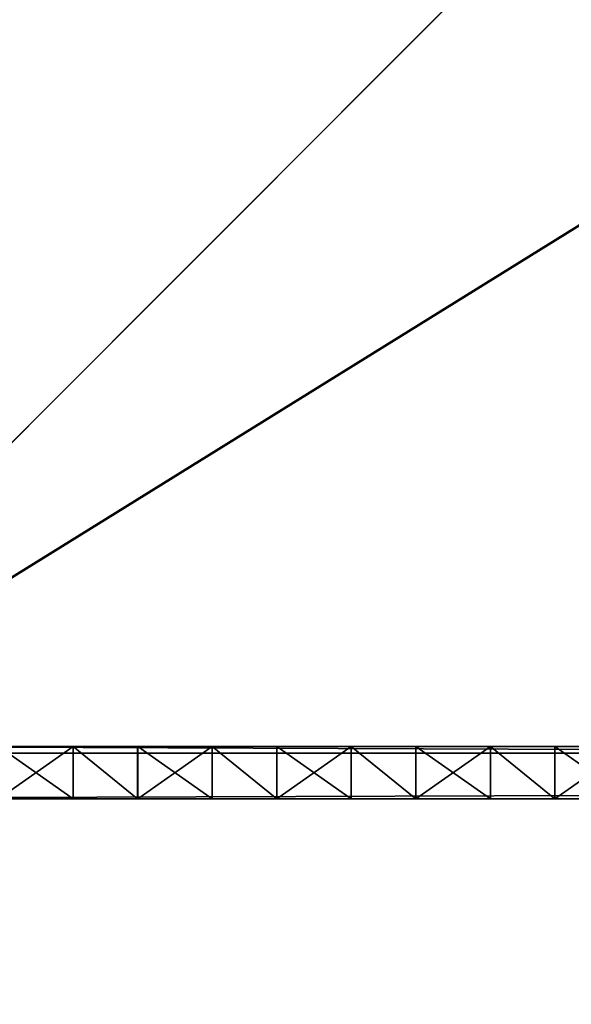
# Model space of a CAD drawing. Units: metres. Extents: x 74 to 371, y -6 to 45.
# Drawn here: x 76 to 77, y 16 to 19 of the extents above; entities that cross this region are included whole.
import ezdxf

# ---------------------------------------------------------------- set-up
doc = ezdxf.new("R2010")
doc.units = ezdxf.units.M
doc.layers.get('0').update_dxf_attribs({"true_color": 0xff5454})

# ---------------------------------------------------------------- blocks, each defined once
blk = doc.blocks.new('Gruppo_16')
for p, q in [((0, -25.5143, 3.7738), (45.971, -25.5143, 3.7738)), ((0, -25.5143), (4.325, -25.5143))]:
    blk.add_line(p, q)
mesh = blk.add_polyface()
corners = [(45.971, -25.5143, 3.7738), (0, 3.0143, 3.7738), (0, -25.5143, 3.7738), (45.971, 3.0143, 3.7738)]
mesh.append_faces([[corners[k] for k in face] for face in [(0, 1, 2), (1, 0, 3)]], dxfattribs={"vtx0": -1})
mesh = blk.add_polyface()
corners = [(4.325, 3.0143), (0, -25.5143), (0, 3.0143), (4.325, -25.5143)]
mesh.append_faces([[corners[k] for k in face] for face in [(0, 1, 2), (1, 0, 3)]], dxfattribs={"vtx0": -1})
blk = doc.blocks.new('Gruppo_23')
at = {"color": 7, "true_color": 0xffffff}
for p, q in [((0.231, 0.16, 1.5254), (0, 0.16, 1.5254)), ((0.231, 0.16, 2.1678), (0, 0.16, 2.1678)), ((0.231, 0.16, 0.8167), (0, 0.16, 0.8167)), ((0.231, 0.16, 1.6219), (0, 0.16, 1.6219)), ((0.231, 0.16, 0.7244), (0, 0.16, 0.7244)), ((0, 0.16, 0.7244), (0, 0.16, 0.8167)), ((0, 0.16, 1.5254), (0, 0.16, 1.6219)), ((0, 0.16, 2.1678), (0, 0.16, 2.2563)), ((0.231, 0.16, 2.2563), (0, 0.16, 2.2563)), ((0.231, 0.16, 1.6219), (0.231, 0.16, 2.1678)), ((0.231, 0.16), (0.231, 0.16, 0.7244)), ((0.231, 0.16, 0.8167), (0.231, 0.16, 1.5254)), ((0.231, 0.16, 2.2563), (0.231, 0.16, 2.3625)), ((0.231, 0.16, 2.3625), (0.431, 0.16, 2.3625)), ((0.6619, 0.16, 0.7244), (0.431, 0.16, 0.7244)), ((0.431, 0.16), (0.431, 0.16, 0.7244)), ((0.431, 0.16, 2.2563), (0.431, 0.16, 2.3625)), ((0.6619, 0.16, 2.2563), (0.431, 0.16, 2.2563)), ((0.431, 0.16, 0.8167), (0.431, 0.16, 1.5254)), ((0.6619, 0.16, 0.8167), (0.431, 0.16, 0.8167)), ((0.6619, 0.16, 1.5254), (0.431, 0.16, 1.5254)), ((0.6619, 0.16, 2.1678), (0.431, 0.16, 2.1678)), ((0.431, 0.16, 1.6219), (0.431, 0.16, 2.1678)), ((0.6619, 0.16, 1.6219), (0.431, 0.16, 1.6219)), ((0.6619, 0.16), (0.6619, 0.16, 0.7244)), ((0.6619, 0.16, 2.3625), (0.8619, 0.16, 2.3625)), ((0.6619, 0.16, 2.2563), (0.6619, 0.16, 2.3625)), ((0.6619, 0.16, 0.8167), (0.6619, 0.16, 1.5254)), ((0.6619, 0.16, 1.6219), (0.6619, 0.16, 2.1678)), ((0.8619, 0.16, 2.3625), (0.8619, 0, 2.3625)), ((0.8619, 0.16, 2.3625), (0.8619, 0.16)), ((0.231, 0, 2.1678), (0, 0, 2.1678)), ((0, 0, 2.1678), (0, 0, 2.2563)), ((0.231, 0, 2.2563), (0, 0, 2.2563)), ((0.231, 0, 0.8167), (0, 0, 0.8167)), ((0.231, 0, 1.5254), (0, 0, 1.5254)), ((0.231, 0, 1.6219), (0, 0, 1.6219)), ((0.231, 0, 0.7244), (0, 0, 0.7244)), ((0, 0, 0.7244), (0, 0, 0.8167)), ((0, 0, 1.5254), (0, 0, 1.6219)), ((0.231, 0, 2.1678), (0.231, 0, 2.2563)), ((0.231, 0, 1.6219), (0.231, 0, 2.1678)), ((0.231, 0, 2.3625), (0.431, 0, 2.3625)), ((0.231, 0, 2.2563), (0.231, 0, 2.3625)), ((0.231, 0, 1.5254), (0.231, 0, 1.6219)), ((0.231, 0, 0.8167), (0.231, 0, 1.5254)), ((0.231, 0, 0.7244), (0.231, 0, 0.8167)), ((0.231, 0), (0.231, 0, 0.7244)), ((0.231, 0), (0.431, 0)), ((0.431, 0), (0.431, 0, 0.7244)), ((0.431, 0, 2.1678), (0.431, 0, 2.2563)), ((0.6619, 0, 2.1678), (0.431, 0, 2.1678)), ((0.6619, 0, 2.2563), (0.431, 0, 2.2563)), ((0.6619, 0, 0.7244), (0.431, 0, 0.7244)), ((0.431, 0, 0.7244), (0.431, 0, 0.8167)), ((0.431, 0, 0.8167), (0.431, 0, 1.5254)), ((0.431, 0, 1.5254), (0.431, 0, 1.6219)), ((0.431, 0, 1.6219), (0.431, 0, 2.1678)), ((0.431, 0, 2.2563), (0.431, 0, 2.3625)), ((0.6619, 0, 1.6219), (0.431, 0, 1.6219)), ((0.6619, 0, 1.5254), (0.431, 0, 1.5254)), ((0.6619, 0, 0.8167), (0.431, 0, 0.8167)), ((0.6619, 0), (0.6619, 0, 0.7244)), ((0.6619, 0, 2.1678), (0.6619, 0, 2.2563)), ((0.6619, 0, 2.3625), (0.8619, 0, 2.3625)), ((0.6619, 0, 0.8167), (0.6619, 0, 1.5254)), ((0.6619, 0, 0.7244), (0.6619, 0, 0.8167)), ((0.6619, 0, 1.6219), (0.6619, 0, 2.1678)), ((0.6619, 0, 2.2563), (0.6619, 0, 2.3625)), ((0.6619, 0), (0.8619, 0)), ((0.6619, 0, 1.5254), (0.6619, 0, 1.6219)), ((0.8619, 0, 2.3625), (0.8619, 0))]:
    blk.add_line(p, q, dxfattribs=at)
for p, q in [((0, 0, 0.8167), (0, 0.16, 0.8167)), ((0, 0, 2.1678), (0, 0.16, 2.1678)), ((0, 0, 1.5254), (0, 0.16, 1.5254)), ((0, 0, 1.6219), (0, 0.16, 1.6219)), ((0, 0, 0.7244), (0, 0.16, 0.7244)), ((0, 0, 2.2563), (0, 0.16, 2.2563)), ((0.231, 0, 2.1678), (0.231, 0.16, 2.1678)), ((0.231, 0, 1.6219), (0.231, 0.16, 1.6219)), ((0.231, 0, 0.8167), (0.231, 0.16, 0.8167)), ((0.231, 0, 1.5254), (0.231, 0.16, 1.5254)), ((0.431, 0.16), (0.231, 0.16)), ((0.231, 0, 0.7244), (0.231, 0.16, 0.7244)), ((0.231, 0), (0.231, 0.16)), ((0.231, 0, 2.3625), (0.231, 0.16, 2.3625)), ((0.231, 0, 2.2563), (0.231, 0.16, 2.2563)), ((0.431, 0, 0.7244), (0.431, 0.16, 0.7244)), ((0.431, 0), (0.431, 0.16)), ((0.431, 0, 1.6219), (0.431, 0.16, 1.6219)), ((0.431, 0, 0.8167), (0.431, 0.16, 0.8167)), ((0.431, 0, 1.5254), (0.431, 0.16, 1.5254)), ((0.431, 0, 2.1678), (0.431, 0.16, 2.1678)), ((0.431, 0, 2.3625), (0.431, 0.16, 2.3625)), ((0.431, 0, 2.2563), (0.431, 0.16, 2.2563)), ((0.6619, 0, 0.7244), (0.6619, 0.16, 0.7244)), ((0.6619, 0), (0.6619, 0.16)), ((0.6619, 0, 2.3625), (0.6619, 0.16, 2.3625)), ((0.8619, 0.16), (0.6619, 0.16)), ((0.6619, 0, 1.6219), (0.6619, 0.16, 1.6219)), ((0.6619, 0, 1.5254), (0.6619, 0.16, 1.5254)), ((0.6619, 0, 0.8167), (0.6619, 0.16, 0.8167)), ((0.6619, 0, 2.1678), (0.6619, 0.16, 2.1678)), ((0.6619, 0, 2.2563), (0.6619, 0.16, 2.2563)), ((0.8619, 0), (0.8619, 0.16))]:
    blk.add_line(p, q)
mesh = blk.add_polyface(dxfattribs=at)
corners = [(0.231, 0, 0.8167), (0, 0.16, 0.8167), (0, 0, 0.8167), (0.231, 0.16, 0.8167)]
mesh.append_faces([[corners[k] for k in face] for face in [(0, 1, 2), (1, 0, 3)]], dxfattribs={"vtx0": -1, "color": 7})
mesh = blk.add_polyface(dxfattribs=at)
corners = [(0.231, 0.16, 2.1678), (0, 0, 2.1678), (0, 0.16, 2.1678), (0.231, 0, 2.1678)]
mesh.append_faces([[corners[k] for k in face] for face in [(0, 1, 2), (1, 0, 3)]], dxfattribs={"vtx0": -1, "color": 7})
mesh = blk.add_polyface(dxfattribs=at)
corners = [(0.231, 0.16, 1.5254), (0, 0, 1.5254), (0, 0.16, 1.5254), (0.231, 0, 1.5254)]
mesh.append_faces([[corners[k] for k in face] for face in [(0, 1, 2), (1, 0, 3)]], dxfattribs={"vtx0": -1, "color": 7})
mesh = blk.add_polyface(dxfattribs=at)
corners = [(0.231, 0, 1.6219), (0, 0.16, 1.6219), (0, 0, 1.6219), (0.231, 0.16, 1.6219)]
mesh.append_faces([[corners[k] for k in face] for face in [(0, 1, 2), (1, 0, 3)]], dxfattribs={"vtx0": -1, "color": 7})
mesh = blk.add_polyface(dxfattribs=at)
corners = [(0, 0.16, 0.8167), (0.231, 0.16, 0.7244), (0, 0.16, 0.7244), (0.431, 0.16, 0.7244), (0.6619, 0.16, 0.7244), (0, 0.16, 1.6219), (0.231, 0.16, 1.5254), (0, 0.16, 1.5254), (0.431, 0.16, 1.5254), (0.6619, 0.16, 1.5254), (0, 0.16, 2.2563), (0.231, 0.16, 2.1678), (0, 0.16, 2.1678), (0.431, 0.16, 2.1678), (0.6619, 0.16, 2.1678), (0.231, 0.16, 2.3625), (0.431, 0.16, 2.2563), (0.231, 0.16, 2.2563), (0.431, 0.16, 2.3625), (0.8619, 0.16), (0.6619, 0.16), (0.8619, 0.16, 2.3625), (0.6619, 0.16, 0.8167), (0.231, 0.16, 0.8167), (0.431, 0.16, 0.8167), (0.6619, 0.16, 1.6219), (0.231, 0.16, 1.6219), (0.431, 0.16, 1.6219), (0.6619, 0.16, 2.2563), (0.6619, 0.16, 2.3625), (0.431, 0.16), (0.231, 0.16)]
mesh.append_faces([[corners[k] for k in face] for face in [(0, 1, 2), (5, 6, 7), (10, 11, 12), (16, 15, 18), (4, 19, 20), (21, 28, 29), (1, 30, 31)]], dxfattribs={"vtx0": -1, "color": 7})
mesh.append_faces([[corners[k] for k in face] for face in [(3, 0, 4), (8, 5, 9), (13, 10, 14), (15, 16, 17), (19, 4, 21), (22, 23, 24), (25, 26, 27), (28, 17, 16), (11, 27, 26), (27, 11, 13), (6, 24, 23), (24, 6, 8), (30, 1, 3)]], dxfattribs={"vtx0": -1, "vtx1": -1, "color": 7})
mesh.append_faces([[corners[k] for k in face] for face in [(1, 0, 3), (6, 5, 8), (11, 10, 13), (21, 4, 22), (22, 4, 0), (21, 9, 25), (25, 9, 5), (21, 14, 28), (28, 14, 10)]], dxfattribs={"vtx0": -1, "vtx1": -1, "vtx2": -1, "color": 7})
mesh.append_faces([[corners[k] for k in face] for face in [(22, 0, 23), (21, 22, 9), (25, 5, 26), (21, 25, 14), (28, 10, 17)]], dxfattribs={"vtx0": -1, "vtx2": -1, "color": 7})
mesh = blk.add_polyface(dxfattribs=at)
corners = [(0.231, 0.16, 0.7244), (0, 0, 0.7244), (0, 0.16, 0.7244), (0.231, 0, 0.7244)]
mesh.append_faces([[corners[k] for k in face] for face in [(0, 1, 2), (1, 0, 3)]], dxfattribs={"vtx0": -1, "color": 7})
mesh = blk.add_polyface(dxfattribs=at)
corners = [(0, 0.16, 2.2563), (0, 0, 2.1678), (0, 0, 2.2563), (0, 0.16, 2.1678)]
mesh.append_faces([[corners[k] for k in face] for face in [(0, 1, 2), (1, 0, 3)]], dxfattribs={"vtx0": -1, "color": 7})
mesh = blk.add_polyface(dxfattribs=at)
corners = [(0, 0.16, 0.8167), (0, 0, 0.7244), (0, 0, 0.8167), (0, 0.16, 0.7244)]
mesh.append_faces([[corners[k] for k in face] for face in [(0, 1, 2), (1, 0, 3)]], dxfattribs={"vtx0": -1, "color": 7})
mesh = blk.add_polyface(dxfattribs=at)
corners = [(0, 0.16, 1.6219), (0, 0, 1.5254), (0, 0, 1.6219), (0, 0.16, 1.5254)]
mesh.append_faces([[corners[k] for k in face] for face in [(0, 1, 2), (1, 0, 3)]], dxfattribs={"vtx0": -1, "color": 7})
mesh = blk.add_polyface(dxfattribs=at)
corners = [(0.231, 0, 2.2563), (0, 0.16, 2.2563), (0, 0, 2.2563), (0.231, 0.16, 2.2563)]
mesh.append_faces([[corners[k] for k in face] for face in [(0, 1, 2), (1, 0, 3)]], dxfattribs={"vtx0": -1, "color": 7})
mesh = blk.add_polyface(dxfattribs=at)
corners = [(0.231, 0.16, 2.1678), (0.231, 0, 1.6219), (0.231, 0, 2.1678), (0.231, 0.16, 1.6219)]
mesh.append_faces([[corners[k] for k in face] for face in [(0, 1, 2), (1, 0, 3)]], dxfattribs={"vtx0": -1, "color": 7})
mesh = blk.add_polyface(dxfattribs=at)
corners = [(0.231, 0.16, 0.7244), (0.231, 0), (0.231, 0, 0.7244), (0.231, 0.16)]
mesh.append_faces([[corners[k] for k in face] for face in [(0, 1, 2), (1, 0, 3)]], dxfattribs={"vtx0": -1, "color": 7})
mesh = blk.add_polyface(dxfattribs=at)
corners = [(0.231, 0.16, 1.5254), (0.231, 0, 0.8167), (0.231, 0, 1.5254), (0.231, 0.16, 0.8167)]
mesh.append_faces([[corners[k] for k in face] for face in [(0, 1, 2), (1, 0, 3)]], dxfattribs={"vtx0": -1, "color": 7})
mesh = blk.add_polyface(dxfattribs=at)
corners = [(0.431, 0, 2.3625), (0.231, 0.16, 2.3625), (0.231, 0, 2.3625), (0.431, 0.16, 2.3625)]
mesh.append_faces([[corners[k] for k in face] for face in [(0, 1, 2), (1, 0, 3)]], dxfattribs={"vtx0": -1, "color": 7})
mesh = blk.add_polyface(dxfattribs=at)
corners = [(0.231, 0.16, 2.3625), (0.231, 0, 2.2563), (0.231, 0, 2.3625), (0.231, 0.16, 2.2563)]
mesh.append_faces([[corners[k] for k in face] for face in [(0, 1, 2), (1, 0, 3)]], dxfattribs={"vtx0": -1, "color": 7})
mesh = blk.add_polyface()
corners = [(0.431, 0.16), (0.431, 0, 0.7244), (0.431, 0), (0.431, 0.16, 0.7244)]
mesh.append_faces([[corners[k] for k in face] for face in [(0, 1, 2), (1, 0, 3)]], dxfattribs={"vtx0": -1})
mesh = blk.add_polyface()
corners = [(0.6619, 0.16, 0.7244), (0.431, 0, 0.7244), (0.431, 0.16, 0.7244), (0.6619, 0, 0.7244)]
mesh.append_faces([[corners[k] for k in face] for face in [(0, 1, 2), (1, 0, 3)]], dxfattribs={"vtx0": -1})
mesh = blk.add_polyface(dxfattribs=at)
corners = [(0.6619, 0, 1.6219), (0.431, 0.16, 1.6219), (0.431, 0, 1.6219), (0.6619, 0.16, 1.6219)]
mesh.append_faces([[corners[k] for k in face] for face in [(0, 1, 2), (1, 0, 3)]], dxfattribs={"vtx0": -1, "color": 7})
mesh = blk.add_polyface(dxfattribs=at)
corners = [(0.431, 0.16, 0.8167), (0.431, 0, 1.5254), (0.431, 0, 0.8167), (0.431, 0.16, 1.5254)]
mesh.append_faces([[corners[k] for k in face] for face in [(0, 1, 2), (1, 0, 3)]], dxfattribs={"vtx0": -1, "color": 7})
mesh = blk.add_polyface(dxfattribs=at)
corners = [(0.6619, 0.16, 1.5254), (0.431, 0, 1.5254), (0.431, 0.16, 1.5254), (0.6619, 0, 1.5254)]
mesh.append_faces([[corners[k] for k in face] for face in [(0, 1, 2), (1, 0, 3)]], dxfattribs={"vtx0": -1, "color": 7})
mesh = blk.add_polyface(dxfattribs=at)
corners = [(0.6619, 0, 0.8167), (0.431, 0.16, 0.8167), (0.431, 0, 0.8167), (0.6619, 0.16, 0.8167)]
mesh.append_faces([[corners[k] for k in face] for face in [(0, 1, 2), (1, 0, 3)]], dxfattribs={"vtx0": -1, "color": 7})
mesh = blk.add_polyface(dxfattribs=at)
corners = [(0.6619, 0.16, 2.1678), (0.431, 0, 2.1678), (0.431, 0.16, 2.1678), (0.6619, 0, 2.1678)]
mesh.append_faces([[corners[k] for k in face] for face in [(0, 1, 2), (1, 0, 3)]], dxfattribs={"vtx0": -1, "color": 7})
mesh = blk.add_polyface(dxfattribs=at)
corners = [(0.431, 0.16, 1.6219), (0.431, 0, 2.1678), (0.431, 0, 1.6219), (0.431, 0.16, 2.1678)]
mesh.append_faces([[corners[k] for k in face] for face in [(0, 1, 2), (1, 0, 3)]], dxfattribs={"vtx0": -1, "color": 7})
mesh = blk.add_polyface(dxfattribs=at)
corners = [(0.6619, 0, 2.2563), (0.431, 0.16, 2.2563), (0.431, 0, 2.2563), (0.6619, 0.16, 2.2563)]
mesh.append_faces([[corners[k] for k in face] for face in [(0, 1, 2), (1, 0, 3)]], dxfattribs={"vtx0": -1, "color": 7})
mesh = blk.add_polyface(dxfattribs=at)
corners = [(0.431, 0.16, 2.2563), (0.431, 0, 2.3625), (0.431, 0, 2.2563), (0.431, 0.16, 2.3625)]
mesh.append_faces([[corners[k] for k in face] for face in [(0, 1, 2), (1, 0, 3)]], dxfattribs={"vtx0": -1, "color": 7})
mesh = blk.add_polyface()
corners = [(0.6619, 0.16, 0.7244), (0.6619, 0), (0.6619, 0, 0.7244), (0.6619, 0.16)]
mesh.append_faces([[corners[k] for k in face] for face in [(0, 1, 2), (1, 0, 3)]], dxfattribs={"vtx0": -1})
mesh = blk.add_polyface(dxfattribs=at)
corners = [(0.8619, 0, 2.3625), (0.6619, 0.16, 2.3625), (0.6619, 0, 2.3625), (0.8619, 0.16, 2.3625)]
mesh.append_faces([[corners[k] for k in face] for face in [(0, 1, 2), (1, 0, 3)]], dxfattribs={"vtx0": -1, "color": 7})
mesh = blk.add_polyface(dxfattribs=at)
corners = [(0.6619, 0.16, 1.5254), (0.6619, 0, 0.8167), (0.6619, 0, 1.5254), (0.6619, 0.16, 0.8167)]
mesh.append_faces([[corners[k] for k in face] for face in [(0, 1, 2), (1, 0, 3)]], dxfattribs={"vtx0": -1, "color": 7})
mesh = blk.add_polyface(dxfattribs=at)
corners = [(0.6619, 0.16, 2.1678), (0.6619, 0, 1.6219), (0.6619, 0, 2.1678), (0.6619, 0.16, 1.6219)]
mesh.append_faces([[corners[k] for k in face] for face in [(0, 1, 2), (1, 0, 3)]], dxfattribs={"vtx0": -1, "color": 7})
mesh = blk.add_polyface(dxfattribs=at)
corners = [(0.6619, 0.16, 2.3625), (0.6619, 0, 2.2563), (0.6619, 0, 2.3625), (0.6619, 0.16, 2.2563)]
mesh.append_faces([[corners[k] for k in face] for face in [(0, 1, 2), (1, 0, 3)]], dxfattribs={"vtx0": -1, "color": 7})
mesh = blk.add_polyface(dxfattribs=at)
corners = [(0.8619, 0.16), (0.8619, 0, 2.3625), (0.8619, 0), (0.8619, 0.16, 2.3625)]
mesh.append_faces([[corners[k] for k in face] for face in [(0, 1, 2), (1, 0, 3)]], dxfattribs={"vtx0": -1, "color": 7})
mesh = blk.add_polyface(dxfattribs=at)
corners = [(0.231, 0, 2.2563), (0, 0, 2.1678), (0.231, 0, 2.1678), (0, 0, 2.2563)]
mesh.append_faces([[corners[k] for k in face] for face in [(0, 1, 2), (1, 0, 3)]], dxfattribs={"vtx0": -1, "color": 7})
mesh = blk.add_polyface(dxfattribs=at)
corners = [(0.231, 0, 0.8167), (0, 0, 0.7244), (0.231, 0, 0.7244), (0, 0, 0.8167)]
mesh.append_faces([[corners[k] for k in face] for face in [(0, 1, 2), (1, 0, 3)]], dxfattribs={"vtx0": -1, "color": 7})
mesh = blk.add_polyface(dxfattribs=at)
corners = [(0.231, 0, 1.6219), (0, 0, 1.5254), (0.231, 0, 1.5254), (0, 0, 1.6219)]
mesh.append_faces([[corners[k] for k in face] for face in [(0, 1, 2), (1, 0, 3)]], dxfattribs={"vtx0": -1, "color": 7})
mesh = blk.add_polyface(dxfattribs=at)
corners = [(0.431, 0, 0.7244), (0.231, 0), (0.431, 0), (0.231, 0, 0.7244), (0.431, 0, 0.8167), (0.231, 0, 0.8167), (0.431, 0, 1.5254), (0.231, 0, 1.5254), (0.431, 0, 1.6219), (0.231, 0, 1.6219), (0.431, 0, 2.1678), (0.231, 0, 2.1678), (0.431, 0, 2.2563), (0.231, 0, 2.2563), (0.431, 0, 2.3625), (0.231, 0, 2.3625)]
mesh.append_faces([[corners[k] for k in face] for face in [(0, 1, 2), (13, 14, 15)]], dxfattribs={"vtx0": -1, "color": 7})
mesh.append_faces([[corners[k] for k in face] for face in [(1, 0, 3), (3, 4, 5), (5, 6, 7), (7, 8, 9), (9, 10, 11), (11, 12, 13)]], dxfattribs={"vtx0": -1, "vtx1": -1, "color": 7})
mesh.append_faces([[corners[k] for k in face] for face in [(3, 0, 4), (5, 4, 6), (7, 6, 8), (9, 8, 10), (11, 10, 12), (13, 12, 14)]], dxfattribs={"vtx0": -1, "vtx2": -1, "color": 7})
mesh = blk.add_polyface(dxfattribs=at)
corners = [(0.6619, 0, 2.2563), (0.431, 0, 2.1678), (0.6619, 0, 2.1678), (0.431, 0, 2.2563)]
mesh.append_faces([[corners[k] for k in face] for face in [(0, 1, 2), (1, 0, 3)]], dxfattribs={"vtx0": -1, "color": 7})
mesh = blk.add_polyface(dxfattribs=at)
corners = [(0.6619, 0, 0.8167), (0.431, 0, 0.7244), (0.6619, 0, 0.7244), (0.431, 0, 0.8167)]
mesh.append_faces([[corners[k] for k in face] for face in [(0, 1, 2), (1, 0, 3)]], dxfattribs={"vtx0": -1, "color": 7})
mesh = blk.add_polyface(dxfattribs=at)
corners = [(0.6619, 0, 1.6219), (0.431, 0, 1.5254), (0.6619, 0, 1.5254), (0.431, 0, 1.6219)]
mesh.append_faces([[corners[k] for k in face] for face in [(0, 1, 2), (1, 0, 3)]], dxfattribs={"vtx0": -1, "color": 7})
mesh = blk.add_polyface(dxfattribs=at)
corners = [(0.8619, 0, 2.3625), (0.6619, 0), (0.8619, 0), (0.6619, 0, 0.7244), (0.6619, 0, 0.8167), (0.6619, 0, 1.5254), (0.6619, 0, 1.6219), (0.6619, 0, 2.1678), (0.6619, 0, 2.2563), (0.6619, 0, 2.3625)]
mesh.append_faces([[corners[k] for k in face] for face in [(0, 1, 2), (8, 0, 9)]], dxfattribs={"vtx0": -1, "color": 7})
mesh.append_faces([[corners[k] for k in face] for face in [(1, 0, 3), (3, 0, 4), (4, 0, 5), (5, 0, 6), (6, 0, 7), (7, 0, 8)]], dxfattribs={"vtx0": -1, "vtx1": -1, "color": 7})
blk = doc.blocks.new('Gruppo_3')
at = {"color": 7, "true_color": 0xffffff}
for p, q in [((46.01, 0), (-0.3026, 0)), ((46.01, -0.16), (-0.3026, -0.16))]:
    blk.add_line(p, q, dxfattribs=at)
for p, q in [((43.6552, 0, 0.1675), (0.3283, 0, 0.1675)), ((43.6552, -0.16, 0.1675), (0.3283, -0.16, 0.1675))]:
    blk.add_line(p, q)
for p in [(0.3283, -0.16, 0.1675), (1.1903, -0.16, 0.1675), (2.0522, -0.16, 0.1675)]:
    blk.add_blockref('Gruppo_23', p)
mesh = blk.add_polyface(dxfattribs=at)
corners = [(46.01, 0), (-0.3026, -0.16), (-0.3026, 0), (46.01, -0.16)]
mesh.append_faces([[corners[k] for k in face] for face in [(0, 1, 2), (1, 0, 3)]], dxfattribs={"vtx0": -1, "color": 7})
mesh = blk.add_polyface(dxfattribs=at)
corners = [(-0.3026, 0, 0.1675), (46.01, 0), (-0.3026, 0), (46.01, 0, 0.1675), (-0.1026, 0, 0.1675), (0.1283, 0, 0.1675), (0.3283, 0, 0.1675), (43.6552, 0, 0.1675), (43.8552, 0, 0.1675), (44.0862, 0, 0.1675), (44.2862, 0, 0.1675), (45.1481, 0, 0.1675), (45.379, 0, 0.1675), (45.579, 0, 0.1675), (45.81, 0, 0.1675)]
mesh.append_faces([[corners[k] for k in face] for face in [(0, 1, 2), (3, 13, 14)]], dxfattribs={"vtx0": -1, "color": 7})
mesh.append_faces([[corners[k] for k in face] for face in [(1, 0, 3)]], dxfattribs={"vtx0": -1, "vtx1": -1, "color": 7})
mesh.append_faces([[corners[k] for k in face] for face in [(3, 0, 4), (3, 4, 5), (3, 5, 6), (3, 6, 7), (3, 7, 8), (3, 8, 9), (3, 9, 10), (3, 10, 11), (3, 11, 12), (3, 12, 13)]], dxfattribs={"vtx0": -1, "vtx2": -1, "color": 7})
mesh = blk.add_polyface(dxfattribs=at)
corners = [(43.6552, -0.16, 0.1675), (0.3283, 0, 0.1675), (0.3283, -0.16, 0.1675), (43.6552, 0, 0.1675)]
mesh.append_faces([[corners[k] for k in face] for face in [(0, 1, 2), (1, 0, 3)]], dxfattribs={"vtx0": -1, "color": 7})
mesh = blk.add_polyface(dxfattribs=at)
corners = [(46.01, -0.16, 0.1675), (-0.3026, -0.16), (46.01, -0.16), (-0.3026, -0.16, 0.1675), (45.81, -0.16, 0.1675), (45.579, -0.16, 0.1675), (45.379, -0.16, 0.1675), (45.1481, -0.16, 0.1675), (44.2862, -0.16, 0.1675), (44.0862, -0.16, 0.1675), (43.8552, -0.16, 0.1675), (43.6552, -0.16, 0.1675), (0.3283, -0.16, 0.1675), (0.1283, -0.16, 0.1675), (-0.1026, -0.16, 0.1675)]
mesh.append_faces([[corners[k] for k in face] for face in [(0, 1, 2), (3, 13, 14)]], dxfattribs={"vtx0": -1, "color": 7})
mesh.append_faces([[corners[k] for k in face] for face in [(1, 0, 3)]], dxfattribs={"vtx0": -1, "vtx1": -1, "color": 7})
mesh.append_faces([[corners[k] for k in face] for face in [(3, 0, 4), (3, 4, 5), (3, 5, 6), (3, 6, 7), (3, 7, 8), (3, 8, 9), (3, 9, 10), (3, 10, 11), (3, 11, 12), (3, 12, 13)]], dxfattribs={"vtx0": -1, "vtx2": -1, "color": 7})
blk = doc.blocks.new('Gruppo_17')
for p, q in [((0, -25.5143, 3.7738), (45.971, -25.5143, 3.7738)), ((0, -25.5143), (4.325, -25.5143))]:
    blk.add_line(p, q)
mesh = blk.add_polyface()
corners = [(45.971, -25.5143, 3.7738), (0, 3.0143, 3.7738), (0, -25.5143, 3.7738), (45.971, 3.0143, 3.7738)]
mesh.append_faces([[corners[k] for k in face] for face in [(0, 1, 2), (1, 0, 3)]], dxfattribs={"vtx0": -1})
mesh = blk.add_polyface()
corners = [(4.325, 3.0143), (0, -25.5143), (0, 3.0143), (4.325, -25.5143)]
mesh.append_faces([[corners[k] for k in face] for face in [(0, 1, 2), (1, 0, 3)]], dxfattribs={"vtx0": -1})
blk = doc.blocks.new('Gruppo_12')
for p, q in [((0, -25.5143, 3.7738), (45.971, -25.5143, 3.7738)), ((0, -25.5143), (4.325, -25.5143))]:
    blk.add_line(p, q)
mesh = blk.add_polyface()
corners = [(45.971, -25.5143, 3.7738), (0, 3.0143, 3.7738), (0, -25.5143, 3.7738), (45.971, 3.0143, 3.7738)]
mesh.append_faces([[corners[k] for k in face] for face in [(0, 1, 2), (1, 0, 3)]], dxfattribs={"vtx0": -1})
mesh = blk.add_polyface()
corners = [(4.325, 3.0143), (0, -25.5143), (0, 3.0143), (4.325, -25.5143)]
mesh.append_faces([[corners[k] for k in face] for face in [(0, 1, 2), (1, 0, 3)]], dxfattribs={"vtx0": -1})
blk = doc.blocks.new('Gruppo_14')
for p, q in [((0, -25.5143, 3.7738), (45.971, -25.5143, 3.7738)), ((0, -25.5143), (4.325, -25.5143))]:
    blk.add_line(p, q)
mesh = blk.add_polyface()
corners = [(45.971, -25.5143, 3.7738), (0, 3.0143, 3.7738), (0, -25.5143, 3.7738), (45.971, 3.0143, 3.7738)]
mesh.append_faces([[corners[k] for k in face] for face in [(0, 1, 2), (1, 0, 3)]], dxfattribs={"vtx0": -1})
mesh = blk.add_polyface()
corners = [(4.325, 3.0143), (0, -25.5143), (0, 3.0143), (4.325, -25.5143)]
mesh.append_faces([[corners[k] for k in face] for face in [(0, 1, 2), (1, 0, 3)]], dxfattribs={"vtx0": -1})
blk = doc.blocks.new('Gruppo_15')
for p, q in [((0, -25.5143, 3.7738), (45.971, -25.5143, 3.7738)), ((0, -25.5143), (4.325, -25.5143))]:
    blk.add_line(p, q)
mesh = blk.add_polyface()
corners = [(45.971, -25.5143, 3.7738), (0, 3.0143, 3.7738), (0, -25.5143, 3.7738), (45.971, 3.0143, 3.7738)]
mesh.append_faces([[corners[k] for k in face] for face in [(0, 1, 2), (1, 0, 3)]], dxfattribs={"vtx0": -1})
mesh = blk.add_polyface()
corners = [(4.325, 3.0143), (0, -25.5143), (0, 3.0143), (4.325, -25.5143)]
mesh.append_faces([[corners[k] for k in face] for face in [(0, 1, 2), (1, 0, 3)]], dxfattribs={"vtx0": -1})
blk = doc.blocks.new('Gruppo_41')
at = {"color": 9, "true_color": 0xd6c4a9}
for p, q in [((0, 0, 3.82), (46.0286, 0, 3.82)), ((0, 0, 7.5938), (46.0286, 0, 7.5938))]:
    blk.add_line(p, q, dxfattribs=at)
mesh = blk.add_polyface(dxfattribs=at)
corners = [(0, 28.5286, 3.82), (4.5843, 23.9443, 3.82), (0, 0, 3.82), (46.0286, 28.5286, 3.82), (41.4443, 23.9443, 3.82), (41.4443, 4.5843, 3.82), (4.5843, 4.5843, 3.82), (46.0286, 0, 3.82)]
mesh.append_faces([[corners[k] for k in face] for face in [(0, 1, 2), (1, 3, 4), (4, 3, 5), (2, 6, 7), (6, 2, 1), (7, 5, 3)]], dxfattribs={"vtx0": -1, "vtx1": -1, "color": 9})
mesh.append_faces([[corners[k] for k in face] for face in [(1, 0, 3), (7, 6, 5)]], dxfattribs={"vtx0": -1, "vtx2": -1, "color": 9})
mesh = blk.add_polyface(dxfattribs=at)
corners = [(46.0286, 0, 7.5938), (0, 28.5286, 7.5938), (0, 0, 7.5938), (46.0286, 28.5286, 7.5938)]
mesh.append_faces([[corners[k] for k in face] for face in [(0, 1, 2), (1, 0, 3)]], dxfattribs={"vtx0": -1, "color": 9})
blk = doc.blocks.new('Gruppo_103')
at = {"color": 9, "true_color": 0xd6c4a9}
for p, q in [((0, 0, 1.45), (46.0286, 0, 1.45)), ((0, 0), (46.0286, 0))]:
    blk.add_line(p, q, dxfattribs=at)
mesh = blk.add_polyface(dxfattribs=at)
corners = [(46.0286, 0, 1.45), (0, 28.553, 1.45), (0, 0, 1.45), (46.0286, 28.553, 1.45)]
mesh.append_faces([[corners[k] for k in face] for face in [(0, 1, 2), (1, 0, 3)]], dxfattribs={"vtx0": -1, "color": 9})
mesh = blk.add_polyface(dxfattribs=at)
corners = [(46.0286, 28.553), (0, 0), (0, 28.553), (46.0286, 0)]
mesh.append_faces([[corners[k] for k in face] for face in [(0, 1, 2), (1, 0, 3)]], dxfattribs={"vtx0": -1, "color": 9})
mesh = blk.add_polyface(dxfattribs=at)
corners = [(46.0286, 0, 1.45), (0, 0), (46.0286, 0), (0, 0, 1.45)]
mesh.append_faces([[corners[k] for k in face] for face in [(0, 1, 2), (1, 0, 3)]], dxfattribs={"vtx0": -1, "color": 9})
blk = doc.blocks.new('Gruppo_115')
blk.add_line((0, 0.5115), (0, 4.0739))
blk = doc.blocks.new('Gruppo_114')
at = {"color": 7, "true_color": 0xffffff}
for p, q in [((0, 0, 3.5903), (0, 3.5624, 3.5903)), ((0, 0), (0, 3.5624))]:
    blk.add_line(p, q, dxfattribs=at)
for p, q in [((0, 1.2872, 3.1456), (0, 2.2924, 3.1456)), ((0, 2.2924, 1.3292), (0, 2.2924, 3.1456)), ((0, 1.2872, 1.3292), (0, 2.2924, 1.3292)), ((0, 1.2872, 3.1456), (0, 1.2872, 1.3292))]:
    blk.add_line(p, q)
at = {"color": 9, "true_color": 0xd6c4a9}
mesh = blk.add_polyface(dxfattribs=at)
corners = [(0, 0), (0, 1.2872, 1.3292), (0, 0, 3.5903), (0, 3.5624), (0, 2.2924, 1.3292), (0, 2.2924, 3.1456), (0, 1.2872, 3.1456), (0, 3.5624, 3.5903)]
mesh.append_faces([[corners[k] for k in face] for face in [(0, 1, 2), (1, 3, 4), (4, 3, 5), (2, 6, 7), (6, 2, 1), (7, 5, 3)]], dxfattribs={"vtx0": -1, "vtx1": -1, "color": 9})
mesh.append_faces([[corners[k] for k in face] for face in [(1, 0, 3), (7, 6, 5)]], dxfattribs={"vtx0": -1, "vtx2": -1, "color": 9})
blk = doc.blocks.new('Gruppo_117')
for name, p in [('Gruppo_115', (0, 0)), ('Gruppo_114', (0, 0.5115))]:
    blk.add_blockref(name, p)
blk = doc.blocks.new('Gruppo_123')
at = {"rotation": 90.0000000000025}
for p in [(46.0286, 0.22, 3.5903), (46.0286, 0.22, 14.3611), (46.0286, 0.22, 17.9514), (46.0286, 0.22), (46.0286, 0.22, 7.1806), (46.0286, 0.22, 10.7709)]:
    blk.add_blockref('Gruppo_117', p, dxfattribs=at)
blk = doc.blocks.new('Gruppo_105')
at = {"color": 9, "true_color": 0xd6c4a9, "yscale": 1.000855004556835, "zscale": 0.9513621111678368}
for name, p in [('Gruppo_16', (0.0126, 25.935, 19.137)), ('Gruppo_17', (0.0126, 25.935, 22.7273)), ('Gruppo_12', (0.0126, 25.935, 8.3661)), ('Gruppo_14', (0.0126, 25.935, 11.9564)), ('Gruppo_15', (0.0126, 25.935, 15.5467)), ('Gruppo_41', (0.0126, 0.3989, 1.1416))]:
    blk.add_blockref(name, p, dxfattribs=at)
blk.add_blockref('Gruppo_103', (0.0126, 0.3989, 3.3258))
at = {"color": 9, "true_color": 0xd6c4a9, "rotation": 180.0000000000022}
blk.add_blockref('Gruppo_123', (46.0413, 0.6189, 4.7758), dxfattribs=at)
at = {"color": 9, "true_color": 0xd6c4a9, "xscale": 0.9926229058134882, "yscale": 1.000855004556835, "zscale": 0.9513621111678368}
blk.add_blockref('Gruppo_3', (0.313, 0.559, 26.3175), dxfattribs=at)
blk = doc.blocks.new('Gruppo_88')
at = {"color": 9, "true_color": 0xd6c4a9}
mesh = blk.add_polyface(dxfattribs=at)
corners = [(47.14, 0, 0.11), (0, 51.43, 0.11), (0, 0, 0.11), (47.14, 51.43, 0.11)]
mesh.append_faces([[corners[k] for k in face] for face in [(0, 1, 2), (1, 0, 3)]], dxfattribs={"vtx0": -1, "color": 9})
mesh = blk.add_polyface(dxfattribs=at)
corners = [(47.14, 51.43), (0, 0), (0, 51.43), (47.14, 0)]
mesh.append_faces([[corners[k] for k in face] for face in [(0, 1, 2), (1, 0, 3)]], dxfattribs={"vtx0": -1, "color": 9})
blk = doc.blocks.new('Gruppo_121')
for p, q in [((45.5886, 0, 21.097), (0, 0, 21.097)), ((45.5886, 0), (0, 0))]:
    blk.add_line(p, q)
mesh = blk.add_polyface()
corners = [(45.5886, 0, 21.097), (0, 28.273, 21.097), (0, 0, 21.097), (45.5886, 28.273, 21.097)]
mesh.append_faces([[corners[k] for k in face] for face in [(0, 1, 2), (1, 0, 3)]], dxfattribs={"vtx0": -1})
mesh = blk.add_polyface()
corners = [(45.5886, 28.273), (0, 0), (0, 28.273), (45.5886, 0)]
mesh.append_faces([[corners[k] for k in face] for face in [(0, 1, 2), (1, 0, 3)]], dxfattribs={"vtx0": -1})
mesh = blk.add_polyface()
corners = [(45.5886, 0, 21.097), (0, 0), (45.5886, 0), (0, 0, 21.097)]
mesh.append_faces([[corners[k] for k in face] for face in [(0, 1, 2), (1, 0, 3)]], dxfattribs={"vtx0": -1})
blk = doc.blocks.new('Gruppo_126')
for name, p in [('Gruppo_88', (0.0334, 0)), ('Gruppo_105', (0.5982, 21.9661, 65.0647))]:
    blk.add_blockref(name, p)
at = {"color": 8, "true_color": 0x808080}
blk.add_blockref('Gruppo_121', (0.8309, 22.505, 69.8405), dxfattribs=at)

msp = doc.modelspace()

# ---------------------------------------------------------------- block references
msp.add_blockref('Gruppo_126', (73.9827, -6.1805, -0.11))

doc.saveas('drawing.dxf')
